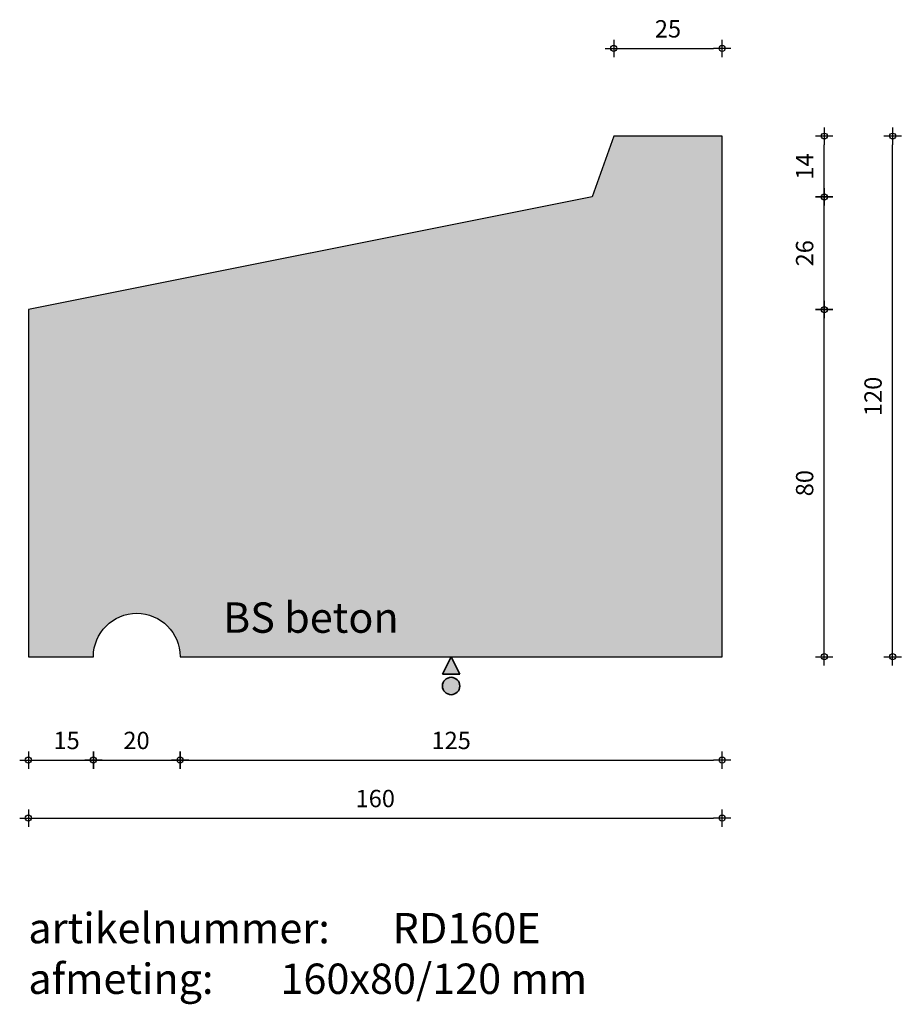
# Model space of a CAD drawing. Units: millimetres. Extents: x 45279 to 45483, y 22631 to 22858.
import ezdxf

# ---------------------------------------------------------------- set-up
doc = ezdxf.new("R2010")
doc.units = ezdxf.units.MM
doc.layers.get('0').update_dxf_attribs({"lineweight": 25})
doc.layers.get('Defpoints').update_dxf_attribs({"lineweight": 25})
for name, color, linetype, lineweight in [('Arcering', 252, 'Continuous', 25), ('Maatvoering', 1, 'Continuous', 25), ('ST-kader3', 3, 'Continuous', 35), ('Tekst 2', 4, 'Continuous', 30)]:
    doc.layers.add(name, color=color, linetype=linetype, lineweight=lineweight)
doc.layers.add('Betonelement', color=3, linetype='Continuous')
doc.dimstyles.new('1-01', dxfattribs={"dimscale": 2, "dimtxt": 2, "dimasz": 1, "dimexe": 1.25, "dimexo": 0.625, "dimgap": 1, "dimtad": 1, "dimdec": 0, "dimtxsty": 'Standard', "dimblk": '$DIMBLK1', "dimcen": 2, "dimse1": 1, "dimse2": 1, "dimclrt": 2, "dimadec": 1, "dimazin": 0, "dimtfac": 1, "dimtdec": 0, "dimtofl": 0, "dimtmove": 1, "dimatfit": 3, "dimldrblk": 'Maatv', "dimfxl": 1, "dimarcsym": 0})

# ---------------------------------------------------------------- blocks, each defined once
blk = doc.blocks.new('$DIMBLK1')
at = {"color": 0, "linetype": 'ByBlock'}
for p, q in [((1, 0), (-1, 0)), ((0, -1), (0, 1))]:
    blk.add_line(p, q, dxfattribs=at)
blk.add_circle((0, 0), 0.35, dxfattribs=at)
blk = doc.blocks.new('*D903')
at = {"layer": 'Defpoints', "color": 0, "transparency": 16777216}
for p in [(45281.22, 22711.15), (45441.22, 22711.15), (45441.22, 22673.93)]:
    blk.add_point(p, dxfattribs=at)
at = {"layer": 'Maatvoering', "color": 0, "lineweight": -2, "transparency": 16777216}
blk.add_line((45283.22, 22673.93), (45439.22, 22673.93), dxfattribs=at)
at = {"layer": 'Maatvoering', "color": 0, "lineweight": -2, "transparency": 16777216, "xscale": 2, "yscale": 2, "zscale": 2, "rotation": 180}
blk.add_blockref('$DIMBLK1', (45281.22, 22673.93), dxfattribs=at)
at = {"layer": 'Maatvoering', "color": 0, "lineweight": -2, "transparency": 16777216, "xscale": 2, "yscale": 2, "zscale": 2}
blk.add_blockref('$DIMBLK1', (45441.22, 22673.93), dxfattribs=at)
at = {"layer": 'Maatvoering', "color": 2, "transparency": 16777216, "insert": (45361.22, 22677.93), "char_height": 4, "attachment_point": 5}
blk.add_mtext('160', dxfattribs=at)
blk = doc.blocks.new('Maatv')
at = {"color": 0, "linetype": 'ByBlock'}
for p, q in [((1, 0), (-1, 0)), ((0, -1), (0, 1))]:
    blk.add_line(p, q, dxfattribs=at)
blk.add_circle((0, 0), 0.35, dxfattribs=at)
blk = doc.blocks.new('*D904')
at = {"layer": 'Defpoints', "color": 0, "transparency": 16777216}
for p in [(45281.22, 22711.15), (45296.22, 22711.15), (45296.22, 22687.32)]:
    blk.add_point(p, dxfattribs=at)
at = {"layer": 'Maatvoering', "color": 0, "lineweight": -2, "transparency": 16777216}
blk.add_line((45283.22, 22687.32), (45294.22, 22687.32), dxfattribs=at)
at = {"layer": 'Maatvoering', "color": 0, "lineweight": -2, "transparency": 16777216, "xscale": 2, "yscale": 2, "zscale": 2, "rotation": 180}
blk.add_blockref('$DIMBLK1', (45281.22, 22687.32), dxfattribs=at)
at = {"layer": 'Maatvoering', "color": 0, "lineweight": -2, "transparency": 16777216, "xscale": 2, "yscale": 2, "zscale": 2}
blk.add_blockref('$DIMBLK1', (45296.22, 22687.32), dxfattribs=at)
at = {"layer": 'Maatvoering', "color": 2, "transparency": 16777216, "insert": (45290.04, 22691.32), "char_height": 4, "attachment_point": 5}
blk.add_mtext('15', dxfattribs=at)
blk = doc.blocks.new('*D905')
at = {"layer": 'Defpoints', "color": 0, "transparency": 16777216}
for p in [(45296.22, 22711.15), (45316.22, 22711.15), (45316.22, 22687.32)]:
    blk.add_point(p, dxfattribs=at)
at = {"layer": 'Maatvoering', "color": 0, "lineweight": -2, "transparency": 16777216}
blk.add_line((45298.22, 22687.32), (45314.22, 22687.32), dxfattribs=at)
at = {"layer": 'Maatvoering', "color": 0, "lineweight": -2, "transparency": 16777216, "xscale": 2, "yscale": 2, "zscale": 2, "rotation": 180}
blk.add_blockref('$DIMBLK1', (45296.22, 22687.32), dxfattribs=at)
at = {"layer": 'Maatvoering', "color": 0, "lineweight": -2, "transparency": 16777216, "xscale": 2, "yscale": 2, "zscale": 2}
blk.add_blockref('$DIMBLK1', (45316.22, 22687.32), dxfattribs=at)
at = {"layer": 'Maatvoering', "color": 2, "transparency": 16777216, "insert": (45306.16, 22691.32), "char_height": 4, "attachment_point": 5}
blk.add_mtext('20', dxfattribs=at)
blk = doc.blocks.new('*D906')
at = {"layer": 'Defpoints', "color": 0, "transparency": 16777216}
for p in [(45316.22, 22711.15), (45441.22, 22711.15), (45441.22, 22687.32)]:
    blk.add_point(p, dxfattribs=at)
at = {"layer": 'Maatvoering', "color": 0, "lineweight": -2, "transparency": 16777216}
blk.add_line((45318.22, 22687.32), (45439.22, 22687.32), dxfattribs=at)
at = {"layer": 'Maatvoering', "color": 0, "lineweight": -2, "transparency": 16777216, "xscale": 2, "yscale": 2, "zscale": 2, "rotation": 180}
blk.add_blockref('$DIMBLK1', (45316.22, 22687.32), dxfattribs=at)
at = {"layer": 'Maatvoering', "color": 0, "lineweight": -2, "transparency": 16777216, "xscale": 2, "yscale": 2, "zscale": 2}
blk.add_blockref('$DIMBLK1', (45441.22, 22687.32), dxfattribs=at)
at = {"layer": 'Maatvoering', "color": 2, "transparency": 16777216, "insert": (45378.72, 22691.32), "char_height": 4, "attachment_point": 5}
blk.add_mtext('125', dxfattribs=at)
blk = doc.blocks.new('stortzijde vlak onbehandeld2')
at = {"layer": 'ST-kader3'}
for p, q in [((0, 0), (-1, -2)), ((1, -2), (0, 0)), ((-1, -2), (1, -2))]:
    blk.add_line(p, q, dxfattribs=at)
blk.add_circle((0, -3.38), 1, dxfattribs=at)
blk = doc.blocks.new('*D907')
at = {"layer": 'Defpoints', "color": 0, "transparency": 16777216}
for p in [(45281.22, 22791.15), (45464.76, 22791.15), (45281.22, 22711.15)]:
    blk.add_point(p, dxfattribs=at)
at = {"layer": 'Maatvoering', "color": 0, "lineweight": -2, "transparency": 16777216}
blk.add_line((45464.76, 22713.15), (45464.76, 22789.15), dxfattribs=at)
at = {"layer": 'Maatvoering', "color": 0, "lineweight": -2, "transparency": 16777216, "xscale": 2, "yscale": 2, "zscale": 2}
for p, rotation in [((45464.76, 22791.15), 90), ((45464.76, 22711.15), 270)]:
    blk.add_blockref('$DIMBLK1', p, dxfattribs=dict(at, rotation=rotation))
at = {"layer": 'Maatvoering', "color": 2, "transparency": 16777216, "insert": (45460.76, 22751.15), "char_height": 4, "attachment_point": 5, "rotation": 90}
blk.add_mtext('80', dxfattribs=at)
blk = doc.blocks.new('*D908')
at = {"layer": 'Defpoints', "color": 0, "transparency": 16777216}
for p in [(45441.22, 22831.15), (45480.54, 22831.15), (45441.22, 22711.15)]:
    blk.add_point(p, dxfattribs=at)
at = {"layer": 'Maatvoering', "color": 0, "lineweight": -2, "transparency": 16777216}
blk.add_line((45480.54, 22713.15), (45480.54, 22829.15), dxfattribs=at)
at = {"layer": 'Maatvoering', "color": 0, "lineweight": -2, "transparency": 16777216, "xscale": 2, "yscale": 2, "zscale": 2}
for p, rotation in [((45480.54, 22831.15), 90), ((45480.54, 22711.15), 270)]:
    blk.add_blockref('$DIMBLK1', p, dxfattribs=dict(at, rotation=rotation))
at = {"layer": 'Maatvoering', "color": 2, "transparency": 16777216, "insert": (45476.54, 22771.15), "char_height": 4, "attachment_point": 5, "rotation": 90}
blk.add_mtext('120', dxfattribs=at)
blk = doc.blocks.new('*D909')
at = {"layer": 'Defpoints', "color": 0, "transparency": 16777216}
for p in [(45411.22, 22817.15), (45464.76, 22817.15), (45281.22, 22791.15)]:
    blk.add_point(p, dxfattribs=at)
at = {"layer": 'Maatvoering', "color": 0, "lineweight": -2, "transparency": 16777216}
blk.add_line((45464.76, 22793.15), (45464.76, 22815.15), dxfattribs=at)
at = {"layer": 'Maatvoering', "color": 0, "lineweight": -2, "transparency": 16777216, "xscale": 2, "yscale": 2, "zscale": 2}
for p, rotation in [((45464.76, 22817.15), 90), ((45464.76, 22791.15), 270)]:
    blk.add_blockref('$DIMBLK1', p, dxfattribs=dict(at, rotation=rotation))
at = {"layer": 'Maatvoering', "color": 2, "transparency": 16777216, "insert": (45460.76, 22804.15), "char_height": 4, "attachment_point": 5, "rotation": 90}
blk.add_mtext('26', dxfattribs=at)
blk = doc.blocks.new('*D910')
at = {"layer": 'Defpoints', "color": 0, "transparency": 16777216}
for p in [(45416.22, 22831.15), (45464.76, 22831.15), (45411.22, 22817.15)]:
    blk.add_point(p, dxfattribs=at)
at = {"layer": 'Maatvoering', "color": 0, "lineweight": -2, "transparency": 16777216}
blk.add_line((45464.76, 22819.15), (45464.76, 22829.15), dxfattribs=at)
at = {"layer": 'Maatvoering', "color": 0, "lineweight": -2, "transparency": 16777216, "xscale": 2, "yscale": 2, "zscale": 2}
for p, rotation in [((45464.76, 22831.15), 90), ((45464.76, 22817.15), 270)]:
    blk.add_blockref('$DIMBLK1', p, dxfattribs=dict(at, rotation=rotation))
at = {"layer": 'Maatvoering', "color": 2, "transparency": 16777216, "insert": (45460.76, 22824.15), "char_height": 4, "attachment_point": 5, "rotation": 90}
blk.add_mtext('14', dxfattribs=at)
blk = doc.blocks.new('*D911')
at = {"layer": 'Defpoints', "color": 0, "transparency": 16777216}
for p in [(45441.22, 22851.37), (45416.22, 22831.15), (45441.22, 22831.15)]:
    blk.add_point(p, dxfattribs=at)
at = {"layer": 'Maatvoering', "color": 0, "lineweight": -2, "transparency": 16777216}
blk.add_line((45418.22, 22851.37), (45439.22, 22851.37), dxfattribs=at)
at = {"layer": 'Maatvoering', "color": 0, "lineweight": -2, "transparency": 16777216, "xscale": 2, "yscale": 2, "zscale": 2, "rotation": 180}
blk.add_blockref('$DIMBLK1', (45416.22, 22851.37), dxfattribs=at)
at = {"layer": 'Maatvoering', "color": 0, "lineweight": -2, "transparency": 16777216, "xscale": 2, "yscale": 2, "zscale": 2}
blk.add_blockref('$DIMBLK1', (45441.22, 22851.37), dxfattribs=at)
at = {"layer": 'Maatvoering', "color": 2, "transparency": 16777216, "insert": (45428.72, 22855.37), "char_height": 4, "attachment_point": 5}
blk.add_mtext('25', dxfattribs=at)

msp = doc.modelspace()

# ---------------------------------------------------------------- hatches: boundary and pattern name
at = {"layer": 'Arcering'}
h = msp.add_hatch(color=256, dxfattribs=at)
edge = h.paths.add_edge_path()
edge.add_line((45441.22, 22831.15), (45416.22, 22831.15))
edge.add_line((45416.22, 22831.15), (45411.22, 22817.15))
edge.add_line((45411.22, 22817.15), (45281.22, 22791.15))
edge.add_line((45281.22, 22791.15), (45281.22, 22711.15))
edge.add_line((45281.22, 22711.15), (45296.22, 22711.15))
edge.add_arc((45306.22, 22711.15), 10, 0, 180, ccw=False)
edge.add_line((45316.22, 22711.15), (45441.22, 22711.15))
edge.add_line((45441.22, 22711.15), (45441.22, 22831.15))
at = {"layer": 'ST-kader3'}
h = msp.add_hatch(color=256, dxfattribs=at)
h.paths.add_polyline_path([(45376.72, 22707.15), (45380.72, 22707.15), (45378.72, 22711.15)])
h.paths.add_polyline_path([(45380.72, 22704.38, 1), (45376.72, 22704.38, 1)])

# ---------------------------------------------------------------- linework, layer by layer
at = {"layer": 'Betonelement'}
msp.add_lwpolyline([(45441.22, 22831.15), (45416.22, 22831.15), (45411.22, 22817.15), (45281.22, 22791.15), (45281.22, 22711.15), (45296.22, 22711.15, -1), (45316.22, 22711.15), (45441.22, 22711.15)], format="xyb", close=True, dxfattribs=at)

# ---------------------------------------------------------------- block references
at = {"layer": 'ST-kader3', "xscale": 2, "yscale": 2, "zscale": 2}
msp.add_blockref('stortzijde vlak onbehandeld2', (45378.72, 22711.15), dxfattribs=at)

# ---------------------------------------------------------------- texts
at = {"layer": 'Tekst 2', "char_height": 7, "attachment_point": 1}
for s, insert, width in [('\\A1;{\\fVerdana|b0|i0|c0|p34;BS beton}', (45326.11, 22723.66), 159.5979), ('\\A1;{\\fVerdana|b0|i0|c0|p34;artikelnummer: ^IRD160E\\Pafmeting:^I^I160x80/120 mm}', (45281.21, 22652.07), 231.6367)]:
    msp.add_mtext(s, dxfattribs=dict(at, insert=insert, width=width))

# ---------------------------------------------------------------- dimensions: what is measured, and where the dimension line sits
at = {"layer": 'Maatvoering'}
for base, p1, p2, picture, middle in [((45441.22, 22851.37), (45416.22, 22831.15), (45441.22, 22831.15), '*D911', (45428.72, 22851.37)), ((45296.22, 22687.32), (45281.22, 22711.15), (45296.22, 22711.15), '*D904', (45290.04, 22687.32)), ((45316.22, 22687.32), (45296.22, 22711.15), (45316.22, 22711.15), '*D905', (45306.16, 22687.32))]:
    dim = msp.add_linear_dim(base=base, p1=p1, p2=p2, dimstyle='1-01', dxfattribs=at)
    dim.commit()
    dim.dimension.update_dxf_attribs({"geometry": picture, "text_midpoint": middle, "dimtype": 160})
for base, p1, p2, picture, middle in [((45464.76, 22831.15), (45411.22, 22817.15), (45416.22, 22831.15), '*D910', (45460.76, 22824.15)), ((45480.54, 22831.15), (45441.22, 22711.15), (45441.22, 22831.15), '*D908', (45476.54, 22771.15)), ((45464.76, 22817.15), (45281.22, 22791.15), (45411.22, 22817.15), '*D909', (45460.76, 22804.15)), ((45464.76, 22791.15), (45281.22, 22711.15), (45281.22, 22791.15), '*D907', (45460.76, 22751.15))]:
    dim = msp.add_linear_dim(base=base, p1=p1, p2=p2, angle=90, dimstyle='1-01', dxfattribs=at)
    dim.commit()
    dim.dimension.update_dxf_attribs({"geometry": picture, "text_midpoint": middle})
for base, p1, picture, middle in [((45441.22, 22673.93), (45281.22, 22711.15), '*D903', (45361.22, 22677.93)), ((45441.22, 22687.32), (45316.22, 22711.15), '*D906', (45378.72, 22691.32))]:
    dim = msp.add_linear_dim(base=base, p1=p1, p2=(45441.22, 22711.15), dimstyle='1-01', dxfattribs=at)
    dim.commit()
    dim.dimension.update_dxf_attribs({"geometry": picture, "text_midpoint": middle})

doc.saveas('drawing.dxf')
